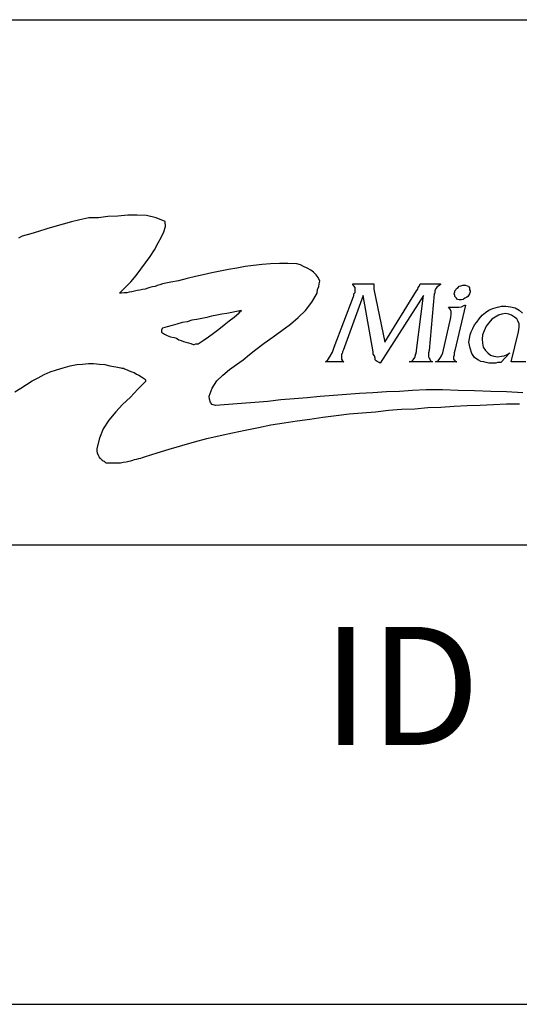
# Model space of a CAD drawing. Units: inches. Extents: x 1.2 to 66.2, y 1.2 to 42.8.
# Drawn here: x 59 to 60.5, y 4.4 to 7.4 of the extents above; entities that cross this region are included whole.
import ezdxf
from ezdxf.enums import TextEntityAlignment as Align

# ---------------------------------------------------------------- set-up
doc = ezdxf.new("R2010")
doc.units = ezdxf.units.IN
doc.header["$LTSCALE"] = 3.74
doc.header["$MEASUREMENT"] = 0
doc.layers.get('0').update_dxf_attribs({"linetype": 'CONTINUOUS'})
doc.layers.add('09_ALL_DETAIL_ITEMS', color=7, linetype='CONTINUOUS')
doc.styles.get("Standard").update_dxf_attribs({"font": 'trium.ttf'})

# ---------------------------------------------------------------- blocks, each defined once
blk = doc.blocks.new('MAP_LOGO_AND_NAME_BL0', base_point=(61, 6.6))
at = {"color": 7, "linetype": 'Continuous'}
for p, q in [((59.1802, 6.7839), (59.1546, 6.7775)), ((59.2057, 6.7903), (59.1802, 6.7839)), ((59.2329, 6.7967), (59.2057, 6.7903)), ((59.2617, 6.7967), (59.2329, 6.7967)), ((59.2905, 6.7999), (59.2617, 6.7967)), ((59.3209, 6.8015), (59.2905, 6.7999)), ((59.3512, 6.8047), (59.3209, 6.8015)), ((59.38, 6.8047), (59.3512, 6.8047)), ((59.4088, 6.8031), (59.38, 6.8047)), ((59.4376, 6.7967), (59.4088, 6.8031)), ((59.4648, 6.7855), (59.4376, 6.7967)), ((59.4664, 6.7695), (59.4648, 6.7855)), ((59.0794, 6.7551), (59.0555, 6.7471)), ((59.105, 6.7631), (59.0794, 6.7551)), ((59.129, 6.7695), (59.105, 6.7631)), ((59.1546, 6.7775), (59.129, 6.7695)), ((59.4536, 6.7359), (59.4616, 6.7535)), ((59.4616, 6.7535), (59.4664, 6.7695)), ((59.0299, 6.7407), (59.0187, 6.7343)), ((59.0555, 6.7471), (59.0299, 6.7407)), ((59.444, 6.7199), (59.4536, 6.7359)), ((59.42, 6.6783), (59.4328, 6.6991)), ((59.4328, 6.6991), (59.444, 6.7199)), ((59.4056, 6.6592), (59.42, 6.6783)), ((59.3768, 6.6208), (59.3912, 6.64)), ((59.3912, 6.64), (59.4056, 6.6592)), ((59.6326, 6.6336), (59.6071, 6.6288)), ((59.6582, 6.6384), (59.6326, 6.6336)), ((59.6838, 6.6432), (59.6582, 6.6384)), ((59.7094, 6.648), (59.6838, 6.6432)), ((59.735, 6.6512), (59.7094, 6.648)), ((59.7605, 6.6544), (59.735, 6.6512)), ((59.7861, 6.656), (59.7605, 6.6544)), ((59.8133, 6.6576), (59.7861, 6.656)), ((59.8389, 6.6576), (59.8133, 6.6576)), ((59.8661, 6.656), (59.8389, 6.6576)), ((59.8773, 6.6528), (59.8661, 6.656)), ((59.8869, 6.648), (59.8773, 6.6528)), ((59.898, 6.6432), (59.8869, 6.648)), ((59.9092, 6.6368), (59.898, 6.6432)), ((59.9172, 6.6304), (59.9092, 6.6368)), ((59.9252, 6.6224), (59.9172, 6.6304)), ((59.3433, 6.584), (59.3608, 6.6016)), ((59.3608, 6.6016), (59.3768, 6.6208)), ((59.4823, 6.6), (59.4568, 6.5952)), ((59.5063, 6.6048), (59.4823, 6.6)), ((59.5319, 6.6112), (59.5063, 6.6048)), ((59.5575, 6.6176), (59.5319, 6.6112)), ((59.5815, 6.6224), (59.5575, 6.6176)), ((59.6071, 6.6288), (59.5815, 6.6224)), ((59.9316, 6.6144), (59.9252, 6.6224)), ((59.9364, 6.6032), (59.9316, 6.6144)), ((59.9348, 6.5952), (59.9364, 6.6032)), ((59.3257, 6.5664), (59.3433, 6.584)), ((59.364, 6.5712), (59.356, 6.5696)), ((59.372, 6.5728), (59.364, 6.5712)), ((59.38, 6.5744), (59.372, 6.5728)), ((59.388, 6.576), (59.38, 6.5744)), ((59.396, 6.5776), (59.388, 6.576)), ((59.404, 6.5792), (59.396, 6.5776)), ((59.412, 6.5824), (59.404, 6.5792)), ((59.4184, 6.584), (59.412, 6.5824)), ((59.4264, 6.5856), (59.4184, 6.584)), ((59.4344, 6.5872), (59.4264, 6.5856)), ((59.4408, 6.5904), (59.4344, 6.5872)), ((59.4488, 6.592), (59.4408, 6.5904)), ((59.4568, 6.5952), (59.4488, 6.592)), ((59.9284, 6.5664), (59.93, 6.5776)), ((59.93, 6.5776), (59.9332, 6.5872)), ((59.9332, 6.5872), (59.9348, 6.5952)), ((60.0373, 6.593), (60.0373, 6.5947)), ((60.0373, 6.5947), (60.1015, 6.5947)), ((60.0408, 6.5895), (60.0373, 6.593)), ((60.0442, 6.5843), (60.0408, 6.5895)), ((60.0442, 6.5791), (60.0442, 6.5843)), ((60.0442, 6.5739), (60.0442, 6.5791)), ((60.0442, 6.5722), (60.0442, 6.5739)), ((60.0442, 6.5704), (60.0442, 6.5722)), ((60.0442, 6.5687), (60.0442, 6.5704)), ((60.1015, 6.5947), (60.1015, 6.5895)), ((60.1015, 6.5895), (60.1015, 6.586)), ((60.1015, 6.586), (60.1015, 6.5808)), ((60.1015, 6.5808), (60.1015, 6.5791)), ((60.1015, 6.5791), (60.1344, 6.4178)), ((60.1344, 6.4178), (60.2316, 6.5739)), ((60.2316, 6.5739), (60.235, 6.5791)), ((60.235, 6.5791), (60.2368, 6.5843)), ((60.2368, 6.5843), (60.2402, 6.5895)), ((60.2402, 6.5895), (60.242, 6.5947)), ((60.242, 6.5947), (60.3044, 6.5947)), ((60.2905, 6.5808), (60.2871, 6.5739)), ((60.2871, 6.5739), (60.2871, 6.5722)), ((60.2871, 6.5722), (60.2871, 6.5704)), ((60.2871, 6.5704), (60.2871, 6.567)), ((60.294, 6.586), (60.2905, 6.5808)), ((60.2992, 6.5895), (60.294, 6.586)), ((60.3044, 6.593), (60.2992, 6.5895)), ((60.3044, 6.5947), (60.3044, 6.593)), ((60.346, 6.5652), (60.3478, 6.5704)), ((60.3478, 6.5739), (60.3512, 6.5774)), ((60.3478, 6.5704), (60.3478, 6.5739)), ((60.3512, 6.5774), (60.353, 6.5808)), ((60.353, 6.5808), (60.3582, 6.5843)), ((60.3582, 6.5843), (60.3617, 6.5878)), ((60.3617, 6.5878), (60.3669, 6.5895)), ((60.3669, 6.5895), (60.3721, 6.5912)), ((60.3721, 6.5912), (60.3755, 6.5912)), ((60.3755, 6.5912), (60.3807, 6.5912)), ((60.3807, 6.5912), (60.3859, 6.5895)), ((60.3859, 6.5895), (60.3894, 6.5878)), ((60.3894, 6.5878), (60.3911, 6.586)), ((60.3911, 6.586), (60.3929, 6.5826)), ((60.3929, 6.5826), (60.3929, 6.5774)), ((60.3929, 6.5774), (60.3946, 6.5739)), ((60.3946, 6.5704), (60.3929, 6.5652)), ((60.3946, 6.5739), (60.3946, 6.5704)), ((59.3273, 6.5664), (59.3257, 6.5664)), ((59.3305, 6.5664), (59.3273, 6.5664)), ((59.3321, 6.5664), (59.3305, 6.5664)), ((59.3401, 6.568), (59.3321, 6.5664)), ((59.348, 6.568), (59.3401, 6.568)), ((59.356, 6.5696), (59.348, 6.568)), ((59.9124, 6.5392), (59.9284, 6.5664)), ((59.9801, 6.4022), (60.039, 6.5565)), ((60.0685, 6.56), (60.0078, 6.3918)), ((60.039, 6.5565), (60.0408, 6.5583)), ((60.0408, 6.5652), (60.0425, 6.567)), ((60.0408, 6.5635), (60.0408, 6.5652)), ((60.0408, 6.5618), (60.0408, 6.5635)), ((60.0408, 6.56), (60.0408, 6.5618)), ((60.0408, 6.5583), (60.0408, 6.56)), ((60.0425, 6.567), (60.0442, 6.5687)), ((60.0997, 6.3883), (60.0685, 6.56)), ((60.2524, 6.56), (60.1206, 6.3536)), ((60.2316, 6.3917), (60.2524, 6.56)), ((60.2853, 6.5652), (60.2697, 6.3918)), ((60.2871, 6.567), (60.2853, 6.5652)), ((60.3478, 6.56), (60.346, 6.5652)), ((60.3478, 6.5565), (60.3478, 6.56)), ((60.3512, 6.5531), (60.3478, 6.5565)), ((60.353, 6.5513), (60.3512, 6.5531)), ((60.3564, 6.5479), (60.353, 6.5513)), ((60.3617, 6.5461), (60.3564, 6.5479)), ((60.3651, 6.5461), (60.3617, 6.5461)), ((60.3686, 6.5461), (60.3651, 6.5461)), ((60.3738, 6.5479), (60.3686, 6.5461)), ((60.379, 6.5513), (60.3738, 6.5479)), ((60.3842, 6.5531), (60.379, 6.5513)), ((60.3877, 6.5565), (60.3842, 6.5531)), ((60.3894, 6.56), (60.3877, 6.5565)), ((60.3929, 6.5652), (60.3894, 6.56)), ((59.6828, 6.5109), (59.6688, 6.508)), ((59.6983, 6.5137), (59.6828, 6.5109)), ((59.6927, 6.5094), (59.6955, 6.5109)), ((59.6955, 6.5109), (59.6969, 6.5123)), ((59.6969, 6.5123), (59.6983, 6.5137)), ((59.8709, 6.4929), (59.8933, 6.5137)), ((59.8933, 6.5137), (59.9124, 6.5392)), ((60.3339, 6.5184), (60.3287, 6.5236)), ((60.3287, 6.5236), (60.3356, 6.5236)), ((60.3374, 6.5114), (60.3339, 6.5184)), ((60.3356, 6.5236), (60.3426, 6.5236)), ((60.3374, 6.5028), (60.3374, 6.5114)), ((60.3426, 6.5236), (60.3478, 6.5236)), ((60.3807, 6.5305), (60.3478, 6.3918)), ((60.3478, 6.5236), (60.3495, 6.5236)), ((60.3495, 6.5236), (60.3599, 6.5236)), ((60.3599, 6.5236), (60.3686, 6.5253)), ((60.3686, 6.5253), (60.3755, 6.5288)), ((60.3755, 6.5288), (60.379, 6.5305)), ((60.379, 6.5305), (60.3807, 6.5305)), ((60.4414, 6.508), (60.4518, 6.5149)), ((60.4518, 6.5149), (60.4588, 6.5184)), ((60.4588, 6.5184), (60.464, 6.5201)), ((60.464, 6.5201), (60.4709, 6.5219)), ((60.4709, 6.5219), (60.4779, 6.5236)), ((60.4779, 6.5236), (60.4831, 6.5253)), ((60.4831, 6.5253), (60.49, 6.5271)), ((60.49, 6.5271), (60.4969, 6.5271)), ((60.4969, 6.5271), (60.5039, 6.5271)), ((60.5039, 6.5271), (60.5178, 6.5253)), ((60.5178, 6.5253), (60.5316, 6.5219)), ((60.5316, 6.5219), (60.5438, 6.5149)), ((60.5438, 6.5149), (60.5542, 6.5062)), ((59.5462, 6.4841), (59.5321, 6.4799)), ((59.5617, 6.4869), (59.5462, 6.4841)), ((59.5772, 6.4897), (59.5617, 6.4869)), ((59.5927, 6.4925), (59.5772, 6.4897)), ((59.6068, 6.4968), (59.5927, 6.4925)), ((59.6223, 6.4996), (59.6068, 6.4968)), ((59.6378, 6.5024), (59.6223, 6.4996)), ((59.6533, 6.5052), (59.6378, 6.5024)), ((59.6448, 6.47), (59.6603, 6.4827)), ((59.6688, 6.508), (59.6533, 6.5052)), ((59.6603, 6.4827), (59.6758, 6.494)), ((59.6758, 6.494), (59.6913, 6.5066)), ((59.6913, 6.5066), (59.6927, 6.5094)), ((59.8469, 6.4721), (59.8709, 6.4929)), ((60.3113, 6.3848), (60.3356, 6.4924)), ((60.3356, 6.4924), (60.3374, 6.5028)), ((60.4154, 6.4785), (60.4224, 6.4889)), ((60.4224, 6.4889), (60.431, 6.4993)), ((60.431, 6.4993), (60.4414, 6.508)), ((60.4605, 6.4872), (60.4518, 6.4768)), ((60.4709, 6.4941), (60.4605, 6.4872)), ((60.4813, 6.4993), (60.4709, 6.4941)), ((60.4917, 6.5028), (60.4813, 6.4993)), ((60.5022, 6.5045), (60.4917, 6.5028)), ((60.5126, 6.5028), (60.5022, 6.5045)), ((60.5212, 6.4993), (60.5126, 6.5028)), ((60.5299, 6.4941), (60.5212, 6.4993)), ((60.5368, 6.4889), (60.5299, 6.4941)), ((60.5403, 6.482), (60.5368, 6.4889)), ((60.5438, 6.4733), (60.5403, 6.482)), ((59.456, 6.4587), (59.4546, 6.4545)), ((59.4546, 6.4545), (59.4546, 6.4503)), ((59.4546, 6.4503), (59.4546, 6.4475)), ((59.4575, 6.4601), (59.456, 6.4587)), ((59.4715, 6.4644), (59.4575, 6.4601)), ((59.487, 6.4686), (59.4715, 6.4644)), ((59.5011, 6.4728), (59.487, 6.4686)), ((59.5166, 6.477), (59.5011, 6.4728)), ((59.5321, 6.4799), (59.5166, 6.477)), ((59.6124, 6.4446), (59.6293, 6.4573)), ((59.6293, 6.4573), (59.6448, 6.47)), ((59.7941, 6.4337), (59.8213, 6.4529)), ((59.8213, 6.4529), (59.8469, 6.4721)), ((60.3981, 6.449), (60.4033, 6.4594)), ((60.4033, 6.4594), (60.4085, 6.4698)), ((60.4085, 6.4698), (60.4154, 6.4785)), ((60.438, 6.4525), (60.4328, 6.4403)), ((60.4432, 6.4664), (60.438, 6.4525)), ((60.4518, 6.4768), (60.4432, 6.4664)), ((60.542, 6.449), (60.5438, 6.4629)), ((60.5438, 6.4629), (60.5438, 6.4733)), ((59.4546, 6.4475), (59.4631, 6.4418)), ((59.4631, 6.4418), (59.4715, 6.4376)), ((59.4715, 6.4376), (59.4814, 6.4334)), ((59.4814, 6.4334), (59.4927, 6.432)), ((59.4927, 6.432), (59.4997, 6.4292)), ((59.4997, 6.4292), (59.5068, 6.4249)), ((59.5068, 6.4249), (59.5138, 6.4221)), ((59.5138, 6.4221), (59.5208, 6.4193)), ((59.5659, 6.4122), (59.5814, 6.4221)), ((59.5814, 6.4221), (59.5969, 6.4334)), ((59.5969, 6.4334), (59.6124, 6.4446)), ((59.7669, 6.4145), (59.7941, 6.4337)), ((60.3911, 6.4178), (60.3946, 6.4403)), ((60.3946, 6.4403), (60.3981, 6.449)), ((60.4328, 6.4403), (60.431, 6.4265)), ((60.431, 6.4265), (60.4328, 6.4143)), ((60.5195, 6.3571), (60.542, 6.449)), ((59.5208, 6.4193), (59.5279, 6.4179)), ((59.5279, 6.4179), (59.5363, 6.4151)), ((59.5363, 6.4151), (59.5434, 6.4137)), ((59.5434, 6.4137), (59.5504, 6.4108)), ((59.5504, 6.4108), (59.5532, 6.4108)), ((59.5532, 6.4108), (59.5589, 6.4122)), ((59.5589, 6.4122), (59.5631, 6.4122)), ((59.5631, 6.4122), (59.5659, 6.4122)), ((59.7222, 6.3794), (59.7414, 6.3953)), ((59.7414, 6.3953), (59.7669, 6.4145)), ((59.9748, 6.3866), (59.9801, 6.4022)), ((60.0078, 6.3918), (60.0061, 6.3883)), ((60.2316, 6.39), (60.2316, 6.3918)), ((60.2316, 6.3883), (60.2316, 6.39)), ((60.2697, 6.3918), (60.268, 6.3848)), ((60.3478, 6.3918), (60.346, 6.3848)), ((60.3946, 6.3987), (60.3911, 6.4178)), ((60.3998, 6.3831), (60.3946, 6.3987)), ((60.4328, 6.4143), (60.4345, 6.4022)), ((60.4345, 6.4022), (60.4414, 6.3918)), ((60.4414, 6.3918), (60.4484, 6.3848)), ((59.6822, 6.349), (59.703, 6.3634)), ((59.703, 6.3634), (59.7222, 6.3794)), ((59.954, 6.3571), (59.961, 6.364)), ((59.961, 6.364), (59.9679, 6.3744)), ((59.9679, 6.3744), (59.9748, 6.3866)), ((60.0043, 6.3831), (60.0026, 6.3814)), ((60.0026, 6.3814), (60.0026, 6.3727)), ((60.0026, 6.3727), (60.0026, 6.3657)), ((60.0026, 6.3657), (60.0061, 6.3605)), ((60.0061, 6.3866), (60.0043, 6.3831)), ((60.0061, 6.3883), (60.0061, 6.3866)), ((60.0061, 6.3605), (60.0095, 6.3571)), ((60.0997, 6.3814), (60.0997, 6.3883)), ((60.1032, 6.3762), (60.0997, 6.3814)), ((60.1049, 6.3692), (60.1032, 6.3762)), ((60.1049, 6.364), (60.1049, 6.3692)), ((60.1084, 6.3605), (60.1049, 6.364)), ((60.1119, 6.3588), (60.1084, 6.3605)), ((60.2159, 6.3588), (60.2212, 6.364)), ((60.2212, 6.364), (60.2264, 6.3709)), ((60.2264, 6.3709), (60.2281, 6.3779)), ((60.2281, 6.3796), (60.2298, 6.3831)), ((60.2281, 6.3779), (60.2281, 6.3796)), ((60.2298, 6.3866), (60.2316, 6.3883)), ((60.2298, 6.3848), (60.2298, 6.3866)), ((60.2298, 6.3831), (60.2298, 6.3848)), ((60.268, 6.3848), (60.268, 6.3779)), ((60.268, 6.3779), (60.268, 6.3727)), ((60.268, 6.3727), (60.2697, 6.3692)), ((60.2697, 6.3692), (60.2715, 6.3657)), ((60.2715, 6.3657), (60.2732, 6.3623)), ((60.2732, 6.3623), (60.2767, 6.3588)), ((60.2888, 6.3571), (60.2975, 6.3605)), ((60.2975, 6.3605), (60.3027, 6.3675)), ((60.3027, 6.3675), (60.3079, 6.3762)), ((60.3079, 6.3762), (60.3113, 6.3848)), ((60.346, 6.3779), (60.3443, 6.3727)), ((60.3443, 6.3727), (60.3443, 6.3692)), ((60.3443, 6.3692), (60.3443, 6.3657)), ((60.3443, 6.3657), (60.3478, 6.3623)), ((60.346, 6.3848), (60.346, 6.3779)), ((60.3478, 6.3623), (60.3495, 6.3588)), ((60.4085, 6.3709), (60.3998, 6.3831)), ((60.4154, 6.3657), (60.4085, 6.3709)), ((60.4206, 6.3623), (60.4154, 6.3657)), ((60.4276, 6.3588), (60.4206, 6.3623)), ((60.4484, 6.3848), (60.4571, 6.3779)), ((60.4571, 6.3779), (60.4675, 6.3744)), ((60.4675, 6.3744), (60.4796, 6.3727)), ((60.4796, 6.3727), (60.49, 6.3744)), ((60.516, 6.3848), (60.4883, 6.3553)), ((60.49, 6.3744), (60.4987, 6.3762)), ((60.4987, 6.3762), (60.5074, 6.3796)), ((60.5074, 6.3796), (60.516, 6.3848)), ((59.1146, 6.3266), (59.1338, 6.333)), ((59.1338, 6.333), (59.1546, 6.3394)), ((59.1546, 6.3394), (59.1754, 6.3458)), ((59.1754, 6.3458), (59.1962, 6.349)), ((59.1962, 6.349), (59.2137, 6.3506)), ((59.2137, 6.3506), (59.2313, 6.3522)), ((59.2313, 6.3522), (59.2473, 6.3522)), ((59.2473, 6.3522), (59.2649, 6.3506)), ((59.2649, 6.3506), (59.2809, 6.349)), ((59.2809, 6.349), (59.2969, 6.3458)), ((59.2969, 6.3458), (59.3145, 6.3426)), ((59.3145, 6.3426), (59.3305, 6.3394)), ((59.3305, 6.3394), (59.3337, 6.3378)), ((59.3337, 6.3378), (59.3353, 6.3378)), ((59.3353, 6.3378), (59.3385, 6.3378)), ((59.3385, 6.3378), (59.3417, 6.3362)), ((59.3417, 6.3362), (59.3496, 6.333)), ((59.3496, 6.333), (59.356, 6.3298)), ((59.6406, 6.317), (59.6614, 6.3346)), ((59.6614, 6.3346), (59.6822, 6.349)), ((60.0095, 6.3571), (59.954, 6.3571)), ((60.1171, 6.3553), (60.1119, 6.3588)), ((60.1206, 6.3536), (60.1171, 6.3553)), ((60.209, 6.3571), (60.2159, 6.3588)), ((60.2801, 6.3571), (60.209, 6.3571)), ((60.2767, 6.3588), (60.2801, 6.3571)), ((60.3547, 6.3571), (60.2888, 6.3571)), ((60.3495, 6.3588), (60.3547, 6.3571)), ((60.4362, 6.3571), (60.4276, 6.3588)), ((60.4432, 6.3553), (60.4362, 6.3571)), ((60.4518, 6.3536), (60.4432, 6.3553)), ((60.4605, 6.3536), (60.4518, 6.3536)), ((60.4692, 6.3536), (60.4605, 6.3536)), ((60.4727, 6.3536), (60.4692, 6.3536)), ((60.4779, 6.3553), (60.4727, 6.3536)), ((60.4831, 6.3553), (60.4779, 6.3553)), ((60.4883, 6.3553), (60.4831, 6.3553)), ((60.5646, 6.3571), (60.5195, 6.3571)), ((59.0603, 6.2994), (59.0778, 6.309)), ((59.0778, 6.309), (59.097, 6.3186)), ((59.097, 6.3186), (59.1146, 6.3266)), ((59.356, 6.3298), (59.364, 6.3266)), ((59.364, 6.3266), (59.3704, 6.325)), ((59.3704, 6.325), (59.3784, 6.3202)), ((59.3784, 6.3202), (59.3848, 6.317)), ((59.3848, 6.317), (59.3928, 6.3122)), ((59.3928, 6.3122), (59.3992, 6.3074)), ((59.3992, 6.3074), (59.4008, 6.3058)), ((59.4008, 6.3058), (59.4024, 6.3058)), ((59.4024, 6.3058), (59.404, 6.3042)), ((59.404, 6.3042), (59.4056, 6.3026)), ((59.4056, 6.3026), (59.4056, 6.301)), ((59.4056, 6.301), (59.4056, 6.2994)), ((59.623, 6.2994), (59.6406, 6.317)), ((59.0075, 6.2658), (59.0251, 6.277)), ((59.0251, 6.277), (59.0427, 6.2882)), ((59.0427, 6.2882), (59.0603, 6.2994)), ((59.3816, 6.2738), (59.3592, 6.2499)), ((59.404, 6.2962), (59.3816, 6.2738)), ((59.4056, 6.2978), (59.404, 6.2962)), ((59.4056, 6.2994), (59.4056, 6.2978)), ((59.5991, 6.2531), (59.6087, 6.277)), ((59.6087, 6.277), (59.623, 6.2994)), ((60.2194, 6.2706), (60.1794, 6.2674)), ((60.261, 6.2722), (60.2194, 6.2706)), ((60.3105, 6.2722), (60.261, 6.2722)), ((60.3585, 6.2706), (60.3105, 6.2722)), ((60.4081, 6.269), (60.3585, 6.2706)), ((59.3592, 6.2499), (59.3353, 6.2275)), ((59.6007, 6.2435), (59.5991, 6.2531)), ((59.6039, 6.2339), (59.6007, 6.2435)), ((59.8181, 6.2419), (59.7781, 6.2371)), ((59.8581, 6.2451), (59.8181, 6.2419)), ((59.898, 6.2483), (59.8581, 6.2451)), ((59.938, 6.2515), (59.898, 6.2483)), ((59.978, 6.2547), (59.938, 6.2515)), ((60.018, 6.2578), (59.978, 6.2547)), ((60.0579, 6.261), (60.018, 6.2578)), ((60.0979, 6.2626), (60.0579, 6.261)), ((60.1395, 6.2658), (60.0979, 6.2626)), ((60.1794, 6.2674), (60.1395, 6.2658)), ((60.4576, 6.2674), (60.4081, 6.269)), ((60.5056, 6.2658), (60.4576, 6.2674)), ((60.5552, 6.2626), (60.5056, 6.2658)), ((59.3353, 6.2275), (59.3145, 6.2051)), ((59.6087, 6.2275), (59.6039, 6.2339)), ((59.6183, 6.2243), (59.6087, 6.2275)), ((59.6582, 6.2275), (59.6183, 6.2243)), ((59.6982, 6.2307), (59.6582, 6.2275)), ((59.7382, 6.2339), (59.6982, 6.2307)), ((59.7781, 6.2371), (59.7382, 6.2339)), ((60.1459, 6.2099), (60.1858, 6.2131)), ((60.1858, 6.2131), (60.2258, 6.2147)), ((60.2258, 6.2147), (60.2658, 6.2179)), ((60.2658, 6.2179), (60.3057, 6.2195)), ((60.3057, 6.2195), (60.3457, 6.2227)), ((60.3457, 6.2227), (60.3857, 6.2243)), ((60.3857, 6.2243), (60.4257, 6.2259)), ((60.4257, 6.2259), (60.4656, 6.2275)), ((60.4656, 6.2275), (60.5056, 6.2291)), ((60.5056, 6.2291), (60.5456, 6.2291)), ((59.3145, 6.2051), (59.2937, 6.1795)), ((59.8677, 6.1779), (59.906, 6.1827)), ((59.906, 6.1827), (59.946, 6.1891)), ((59.946, 6.1891), (59.986, 6.1939)), ((59.986, 6.1939), (60.026, 6.1987)), ((60.026, 6.1987), (60.0659, 6.2019)), ((60.0659, 6.2019), (60.1059, 6.2051)), ((60.1059, 6.2051), (60.1459, 6.2099)), ((59.2761, 6.1539), (59.2649, 6.1251)), ((59.2937, 6.1795), (59.2761, 6.1539)), ((59.7094, 6.1491), (59.7494, 6.1571)), ((59.7494, 6.1571), (59.7877, 6.1651)), ((59.7877, 6.1651), (59.8277, 6.1715)), ((59.8277, 6.1715), (59.8677, 6.1779)), ((59.2649, 6.1251), (59.2569, 6.0932)), ((59.5543, 6.114), (59.5927, 6.1235)), ((59.5927, 6.1235), (59.6326, 6.1331)), ((59.6326, 6.1331), (59.671, 6.1411)), ((59.671, 6.1411), (59.7094, 6.1491)), ((59.2569, 6.0932), (59.2569, 6.0868)), ((59.4408, 6.0804), (59.4776, 6.0916)), ((59.4776, 6.0916), (59.5159, 6.1028)), ((59.5159, 6.1028), (59.5543, 6.114)), ((59.2569, 6.0868), (59.2585, 6.0788)), ((59.2585, 6.0788), (59.2617, 6.0724)), ((59.2617, 6.0724), (59.2633, 6.0676)), ((59.2633, 6.0676), (59.2665, 6.0644)), ((59.2665, 6.0644), (59.2681, 6.0628)), ((59.2681, 6.0628), (59.2713, 6.0596)), ((59.372, 6.0596), (59.3784, 6.0612)), ((59.3784, 6.0612), (59.3848, 6.0628)), ((59.3848, 6.0628), (59.3912, 6.0644)), ((59.3912, 6.0644), (59.396, 6.066)), ((59.396, 6.066), (59.4024, 6.0676)), ((59.4024, 6.0676), (59.4408, 6.0804)), ((59.2713, 6.0596), (59.2729, 6.058)), ((59.2729, 6.058), (59.2761, 6.0564)), ((59.2761, 6.0564), (59.2793, 6.0548)), ((59.2793, 6.0548), (59.2825, 6.0516)), ((59.2825, 6.0516), (59.2857, 6.05)), ((59.2857, 6.05), (59.2937, 6.05)), ((59.2937, 6.05), (59.3017, 6.05)), ((59.3017, 6.05), (59.3097, 6.05)), ((59.3097, 6.05), (59.3193, 6.05)), ((59.3193, 6.05), (59.3289, 6.05)), ((59.3289, 6.05), (59.3369, 6.0516)), ((59.3369, 6.0516), (59.3464, 6.0532)), ((59.3464, 6.0532), (59.3544, 6.0548)), ((59.3544, 6.0548), (59.3608, 6.0564)), ((59.3608, 6.0564), (59.3672, 6.058)), ((59.3672, 6.058), (59.372, 6.0596))]:
    blk.add_line(p, q, dxfattribs=at)

msp = doc.modelspace()

# ---------------------------------------------------------------- linework, layer by layer
at = {"color": 7, "linetype": 'Continuous'}
for p, q in [((56, 7.4), (66, 7.4)), ((56, 5.8), (66, 5.8)), ((56, 4.4), (66, 4.4))]:
    msp.add_line(p, q, dxfattribs=at)

# ---------------------------------------------------------------- block references
msp.add_blockref('MAP_LOGO_AND_NAME_BL0', (61, 6.6), dxfattribs=at)

# ---------------------------------------------------------------- texts
at = {"layer": '09_ALL_DETAIL_ITEMS', "color": 7, "linetype": 'Continuous'}
msp.add_text('ID PANEL', height=0.36, dxfattribs=at).set_placement((61, 5.19), align=Align.CENTER)

doc.saveas('drawing.dxf')
